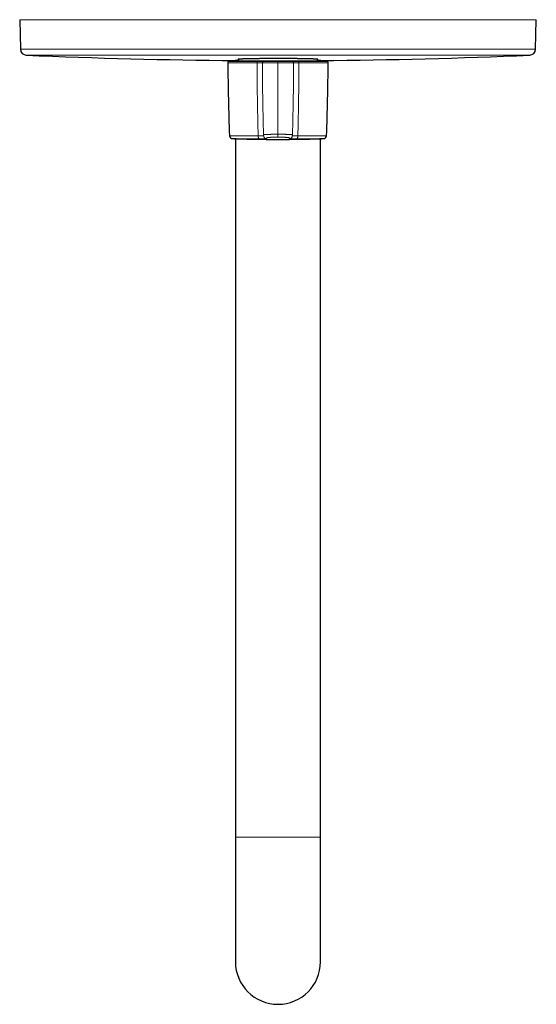
# Model space of a CAD drawing. Units: millimetres. Extents: x 8 to 1184, y 12 to 637.
# Drawn here: x 582 to 752, y 65 to 389 of the extents above; entities that cross this region are included whole.
import ezdxf

# ---------------------------------------------------------------- set-up
doc = ezdxf.new("R2010")
doc.units = ezdxf.units.MM

msp = doc.modelspace()

# ---------------------------------------------------------------- linework, layer by layer
at = {"color": 7, "linetype": 'Continuous', "lineweight": 30}
for p, q in [((581.97, 388.91), (582.23, 379.18)), ((751.72, 379.18), (751.97, 388.91)), ((653.97, 375.47), (652.87, 375.47)), ((652.97, 375.47), (652.97, 375.22)), ((653.97, 375.89), (653.97, 375.42)), ((653.97, 375.42), (679.97, 375.42)), ((655.22, 375.42), (655.22, 375.22)), ((663.47, 375.42), (663.47, 375.22)), ((664.47, 375.42), (664.47, 375.22)), ((669.47, 375.42), (669.47, 375.22)), ((670.47, 375.42), (670.47, 375.22)), ((678.72, 375.22), (678.72, 375.42)), ((679.97, 375.42), (679.97, 375.89)), ((681.07, 375.47), (679.97, 375.47)), ((680.97, 375.22), (680.97, 375.47)), ((652.97, 349.73), (652.97, 119.85)), ((680.97, 119.85), (680.97, 349.73)), ((652.97, 119.85), (652.97, 78.85)), ((680.97, 78.85), (680.97, 119.85))]:
    msp.add_line(p, q, dxfattribs=at)
at = {"color": 252, "linetype": 'Continuous', "lineweight": 0}
for p, q in [((581.97, 388.91), (751.97, 388.91)), ((582.23, 379.18), (751.72, 379.18)), ((584.14, 377.23), (666.97, 377.23)), ((666.97, 377.23), (749.81, 377.23)), ((660.09, 374.72), (650.48, 374.72)), ((666.97, 374.72), (666.97, 375.22)), ((683.47, 374.72), (673.86, 374.72)), ((666.97, 350.22), (666.97, 351.19)), ((652.97, 119.85), (666.97, 119.85)), ((666.97, 119.85), (680.97, 119.85))]:
    msp.add_line(p, q, dxfattribs=at)
at = {"color": 7, "linetype": 'Continuous', "lineweight": 30, "flags": 128}
for points in [[(650.98, 375.22), (650.98, 375.22), (650.99, 375.22), (651.01, 375.22), (651.05, 375.22), (651.09, 375.22), (651.15, 375.22), (651.21, 375.22), (651.29, 375.22), (651.38, 375.22), (651.47, 375.22), (651.58, 375.22), (651.7, 375.22), (651.83, 375.22), (651.97, 375.22), (652.12, 375.22), (652.28, 375.22), (652.46, 375.22), (652.64, 375.22), (652.83, 375.22), (653.03, 375.22), (653.24, 375.22), (653.46, 375.22), (653.68, 375.22), (653.92, 375.22), (654.17, 375.22), (654.42, 375.22), (654.69, 375.22), (654.96, 375.22), (655.24, 375.22), (655.53, 375.22), (655.83, 375.22), (656.13, 375.22), (656.44, 375.22), (656.76, 375.22), (657.09, 375.22), (657.42, 375.22), (657.76, 375.22), (658.1, 375.22), (658.46, 375.22), (658.81, 375.22), (659.18, 375.22), (659.55, 375.22), (659.92, 375.22), (660.3, 375.22)], [(673.65, 375.22), (674.03, 375.22), (674.4, 375.22), (674.77, 375.22), (675.14, 375.22), (675.49, 375.22), (675.84, 375.22), (676.19, 375.22), (676.53, 375.22), (676.86, 375.22), (677.19, 375.22), (677.51, 375.22), (677.82, 375.22), (678.12, 375.22), (678.42, 375.22), (678.71, 375.22), (678.99, 375.22), (679.26, 375.22), (679.53, 375.22), (679.78, 375.22), (680.03, 375.22), (680.27, 375.22), (680.49, 375.22), (680.71, 375.22), (680.92, 375.22), (681.12, 375.22), (681.31, 375.22), (681.49, 375.22), (681.67, 375.22), (681.83, 375.22), (681.98, 375.22), (682.12, 375.22), (682.25, 375.22), (682.37, 375.22), (682.48, 375.22), (682.57, 375.22), (682.66, 375.22), (682.74, 375.22), (682.8, 375.22), (682.86, 375.22), (682.9, 375.22), (682.94, 375.22), (682.96, 375.22), (682.97, 375.22), (682.97, 375.22)]]:
    msp.add_lwpolyline(points, dxfattribs=at)
at = {"color": 252, "linetype": 'Continuous', "lineweight": 0, "flags": 128}
for points in [[(660.3, 375.22), (660.28, 375.22), (660.26, 375.21), (660.24, 375.2), (660.22, 375.19), (660.2, 375.16), (660.18, 375.14), (660.16, 375.11), (660.15, 375.08), (660.14, 375.04), (660.12, 375), (660.11, 374.96), (660.1, 374.91), (660.1, 374.87), (660.09, 374.82), (660.09, 374.77), (660.09, 374.72)], [(673.65, 375.22), (673.67, 375.22), (673.69, 375.21), (673.71, 375.2), (673.73, 375.19), (673.75, 375.16), (673.77, 375.14), (673.79, 375.11), (673.8, 375.08), (673.81, 375.04), (673.83, 375), (673.84, 374.96), (673.85, 374.91), (673.85, 374.87), (673.86, 374.82), (673.86, 374.77), (673.86, 374.72)], [(660.45, 350.65), (660.45, 350.58), (660.45, 350.51), (660.46, 350.44), (660.47, 350.38), (660.48, 350.31), (660.49, 350.25), (660.5, 350.19), (660.51, 350.13), (660.53, 350.07), (660.55, 350.02), (660.57, 349.97), (660.59, 349.93), (660.61, 349.88), (660.63, 349.84), (660.66, 349.81), (660.68, 349.78), (660.71, 349.75), (660.73, 349.73), (660.76, 349.71), (660.79, 349.7), (660.81, 349.69), (660.84, 349.69)], [(673.5, 350.65), (673.5, 350.58), (673.5, 350.51), (673.49, 350.44), (673.48, 350.38), (673.47, 350.31), (673.46, 350.25), (673.45, 350.19), (673.44, 350.13), (673.42, 350.07), (673.4, 350.02), (673.38, 349.97), (673.36, 349.93), (673.34, 349.88), (673.32, 349.84), (673.29, 349.81), (673.27, 349.78), (673.24, 349.75), (673.22, 349.73), (673.19, 349.71), (673.16, 349.7), (673.14, 349.69), (673.11, 349.69)]]:
    msp.add_lwpolyline(points, dxfattribs=at)
at = {"color": 7, "linetype": 'Continuous', "lineweight": 30}
for centre, radius, start, end in [((584.23, 379.23), 2, 181.5, 267.4907), ((749.72, 379.23), 2, 272.5093, 358.5), ((666.97, 2267.42), 1892, 267.49073, 269.573), ((666.97, 2267.42), 1892, 270.427, 272.50927), ((650.98, 374.72), 0.5, 90, 180.2821), ((1350.47, 378.17), 700, 180.28205, 182.24718), ((-16.52, 378.17), 700, 357.75282, 359.71795), ((682.97, 374.72), 0.5, 359.7179, 90), ((652.01, 350.76), 1, 182.25, 268.1109), ((681.94, 350.76), 1, 271.8624, 357.7545), ((666.97, 78.85), 14, 180, 270), ((666.97, 78.85), 14, 270, 0)]:
    msp.add_arc(centre, radius, start, end, dxfattribs=at)
at = {"color": 252, "linetype": 'Continuous', "lineweight": 0}
for centre, radius, start, end in [((662.34, 374.72), 0.5, 90.0006, 180.2294), ((671.61, 374.72), 0.5, 359.7706, 89.9994), ((663.22, 350.74), 1, 181.622, 269.5209), ((670.73, 350.74), 1, 270.4791, 358.378)]:
    msp.add_arc(centre, radius, start, end, dxfattribs=at)
at = {"color": 7, "linetype": 'Continuous', "lineweight": 30}
for points, knots in [([(680.12, 375.85), (680.12, 375.85), (680.12, 375.85), (680.11, 375.86), (680.08, 375.87), (680.03, 375.88), (679.97, 375.89), (679.9, 375.89), (679.82, 375.9), (679.73, 375.91), (679.63, 375.92), (679.51, 375.93), (679.39, 375.93), (679.26, 375.94), (679.12, 375.95), (678.96, 375.96), (678.77, 375.96), (678.57, 375.97), (678.37, 375.98), (678.17, 375.98), (677.95, 375.99), (677.72, 376), (677.49, 376), (677.25, 376.01), (677.02, 376.02), (676.76, 376.02), (676.46, 376.03), (676.13, 376.04), (675.81, 376.04), (675.51, 376.05), (675.22, 376.05), (674.92, 376.06), (674.61, 376.06), (674.29, 376.07), (673.92, 376.07), (673.54, 376.08), (673.12, 376.08), (672.71, 376.08), (672.3, 376.09), (671.88, 376.09), (671.47, 376.09), (671.06, 376.1), (670.66, 376.1), (670.26, 376.1), (669.84, 376.1), (669.39, 376.11), (668.93, 376.11), (668.47, 376.11), (668.02, 376.11), (667.56, 376.11), (667.12, 376.11), (666.69, 376.11), (666.28, 376.11), (665.86, 376.11), (665.43, 376.11), (664.98, 376.11), (664.51, 376.11), (664.06, 376.1), (663.62, 376.1), (663.18, 376.1), (662.76, 376.1), (662.36, 376.09), (661.97, 376.09), (661.59, 376.09), (661.19, 376.08), (660.79, 376.08), (660.38, 376.07), (659.98, 376.07), (659.6, 376.06), (659.23, 376.06), (658.88, 376.05), (658.54, 376.05), (658.23, 376.04), (657.92, 376.04), (657.61, 376.03), (657.29, 376.02), (656.98, 376.02), (656.69, 376.01), (656.41, 376), (656.15, 376), (655.9, 375.99), (655.68, 375.98), (655.47, 375.97), (655.27, 375.97), (655.08, 375.96), (654.89, 375.95), (654.72, 375.94), (654.56, 375.93), (654.41, 375.92), (654.29, 375.92), (654.18, 375.91), (654.09, 375.9), (654.01, 375.89), (653.95, 375.88), (653.89, 375.87), (653.85, 375.86), (653.83, 375.86), (653.82, 375.85), (653.83, 375.84), (653.84, 375.83), (653.87, 375.82), (653.92, 375.81), (653.96, 375.81), (653.97, 375.81)], [0, 0, 0, 0, 0.008259, 0.016518, 0.026728, 0.03694, 0.04715, 0.056351, 0.065553, 0.074754, 0.084001, 0.09325, 0.102496, 0.110756, 0.119015, 0.129224, 0.139437, 0.149646, 0.158847, 0.16805, 0.177251, 0.186498, 0.195747, 0.204993, 0.213252, 0.22151, 0.232351, 0.243195, 0.254036, 0.262706, 0.27138, 0.280054, 0.288725, 0.298103, 0.307481, 0.318518, 0.329555, 0.340055, 0.35056, 0.361066, 0.371565, 0.381159, 0.390757, 0.400355, 0.409948, 0.420983, 0.432018, 0.442516, 0.45302, 0.463523, 0.474021, 0.483612, 0.493209, 0.502805, 0.512396, 0.523431, 0.534465, 0.544962, 0.555465, 0.565967, 0.576464, 0.586055, 0.59565, 0.605245, 0.614836, 0.625871, 0.636906, 0.647403, 0.657906, 0.668409, 0.678906, 0.688497, 0.698093, 0.707689, 0.71728, 0.728316, 0.739353, 0.749851, 0.760356, 0.770861, 0.78136, 0.790952, 0.800549, 0.810146, 0.819739, 0.830777, 0.841816, 0.852317, 0.862824, 0.873331, 0.883831, 0.893426, 0.903025, 0.912624, 0.922218, 0.93288, 0.943544, 0.954205, 0.962464, 0.970724, 0.980933, 0.991145, 1, 1, 1, 1]), ([(660.3, 375.22), (660.36, 375.22), (660.48, 375.22), (660.65, 375.22), (660.82, 375.22), (660.98, 375.22), (661.15, 375.22), (661.32, 375.22), (661.48, 375.22), (661.64, 375.22), (661.78, 375.22), (661.91, 375.22), (662.02, 375.22), (662.11, 375.22), (662.19, 375.22), (662.26, 375.22), (662.3, 375.22), (662.33, 375.22), (662.33, 375.22), (662.34, 375.22)], [0, 0, 0, 0, 0.050142, 0.100158, 0.150212, 0.200468, 0.25109, 0.313855, 0.376162, 0.438325, 0.500659, 0.562854, 0.624863, 0.687001, 0.749578, 0.812449, 0.874931, 0.937342, 1, 1, 1, 1]), ([(662.34, 375.22), (662.35, 375.22), (662.37, 375.22), (662.41, 375.22), (662.43, 375.22), (662.44, 375.22), (662.44, 375.22), (662.44, 375.22), (662.44, 375.22), (662.44, 375.22), (662.44, 375.22), (662.44, 375.22), (662.44, 375.22), (662.44, 375.22), (662.45, 375.22), (662.45, 375.22), (662.46, 375.22), (662.46, 375.22), (662.46, 375.22), (662.46, 375.22), (662.47, 375.22), (662.47, 375.22), (662.47, 375.22), (662.47, 375.22), (662.47, 375.22), (662.48, 375.22), (662.49, 375.22), (662.52, 375.22), (662.6, 375.22), (662.76, 375.22), (662.99, 375.22), (663.27, 375.22), (663.6, 375.22), (663.98, 375.22), (664.41, 375.22), (664.88, 375.22), (665.38, 375.22), (665.9, 375.22), (666.43, 375.22), (666.79, 375.22), (666.97, 375.22)], [0, 0, 0, 0, 0.27778, 0.40109, 0.455556, 0.479562, 0.482708, 0.485854, 0.489, 0.492147, 0.495294, 0.498442, 0.499109, 0.501135, 0.504391, 0.514289, 0.528872, 0.54814, 0.552684, 0.557162, 0.56164, 0.566117, 0.570595, 0.575072, 0.587238, 0.600156, 0.612097, 0.623076, 0.654906, 0.686176, 0.717348, 0.74889, 0.780147, 0.81115, 0.842366, 0.874253, 0.906216, 0.937517, 0.968621, 1, 1, 1, 1]), ([(666.97, 375.22), (667.06, 375.22), (667.24, 375.22), (667.51, 375.22), (667.78, 375.22), (668.04, 375.22), (668.3, 375.22), (668.56, 375.22), (668.81, 375.22), (669.05, 375.22), (669.29, 375.22), (669.51, 375.22), (669.73, 375.22), (669.94, 375.22), (670.14, 375.22), (670.32, 375.22), (670.5, 375.22), (670.66, 375.22), (670.8, 375.22), (670.94, 375.22), (671.06, 375.22), (671.16, 375.22), (671.25, 375.22), (671.32, 375.22), (671.38, 375.22), (671.42, 375.22), (671.44, 375.22), (671.45, 375.22), (671.46, 375.22), (671.47, 375.22), (671.47, 375.22), (671.48, 375.22), (671.48, 375.22), (671.48, 375.22), (671.48, 375.22), (671.48, 375.22), (671.48, 375.22), (671.48, 375.22), (671.48, 375.22), (671.48, 375.22), (671.48, 375.22), (671.49, 375.22), (671.49, 375.22), (671.49, 375.22), (671.49, 375.22), (671.49, 375.22), (671.5, 375.22), (671.5, 375.22), (671.5, 375.22), (671.5, 375.22), (671.5, 375.22), (671.5, 375.22), (671.5, 375.22), (671.5, 375.22), (671.5, 375.22), (671.5, 375.22), (671.52, 375.22), (671.55, 375.22), (671.59, 375.22), (671.61, 375.22), (671.61, 375.22)], [0, 0, 0, 0, 0.015641, 0.031239, 0.04685, 0.062531, 0.078131, 0.09368, 0.109236, 0.124853, 0.140399, 0.155955, 0.171578, 0.187323, 0.202977, 0.218541, 0.234068, 0.249616, 0.265055, 0.280525, 0.296083, 0.311783, 0.326447, 0.341044, 0.355619, 0.370217, 0.3764, 0.38238, 0.388768, 0.395569, 0.402784, 0.408986, 0.415617, 0.419827, 0.423663, 0.427369, 0.431074, 0.434779, 0.437111, 0.438956, 0.441668, 0.445098, 0.449245, 0.454109, 0.459689, 0.465987, 0.471678, 0.476707, 0.481368, 0.485658, 0.487904, 0.490034, 0.492047, 0.493944, 0.495725, 0.497389, 0.498936, 0.666053, 0.833073, 1, 1, 1, 1]), ([(671.61, 375.22), (671.62, 375.22), (671.62, 375.22), (671.64, 375.22), (671.67, 375.22), (671.71, 375.22), (671.76, 375.22), (671.84, 375.22), (671.93, 375.22), (672.05, 375.22), (672.17, 375.22), (672.31, 375.22), (672.47, 375.22), (672.64, 375.22), (672.82, 375.22), (673.01, 375.22), (673.22, 375.22), (673.43, 375.22), (673.58, 375.22), (673.65, 375.22)], [0, 0, 0, 0, 0.050142, 0.100158, 0.150212, 0.200468, 0.25109, 0.313855, 0.376162, 0.438325, 0.500659, 0.562854, 0.624863, 0.687001, 0.749578, 0.812449, 0.874931, 0.937342, 1, 1, 1, 1]), ([(679.97, 375.81), (679.98, 375.81), (680.02, 375.81), (680.06, 375.82), (680.1, 375.83), (680.12, 375.84), (680.12, 375.84), (680.12, 375.85)], [0, 0, 0, 0, 0.089678, 0.299723, 0.533125, 0.766598, 1, 1, 1, 1]), ([(651.99, 349.76), (652.84, 349.73), (654.64, 349.68), (657.39, 349.61), (660.23, 349.56), (663.08, 349.52), (665.92, 349.51), (668.71, 349.51), (671.45, 349.53), (674.13, 349.56), (676.81, 349.62), (679.41, 349.68), (681.11, 349.73), (681.93, 349.76)], [0, 0, 0, 0, 0.085222, 0.180239, 0.275258, 0.370277, 0.465298, 0.560319, 0.649909, 0.739499, 0.829088, 0.918676, 1, 1, 1, 1])]:
    msp.add_open_spline(points, degree=3, knots=knots, dxfattribs=at)
at = {"color": 252, "linetype": 'Continuous', "lineweight": 0}
for points, knots in [([(660.45, 350.65), (660.42, 351.79), (660.36, 354.08), (660.29, 357.52), (660.23, 360.96), (660.17, 364.4), (660.13, 367.84), (660.1, 371.28), (660.09, 373.57), (660.09, 374.72)], [0, 0, 0, 0, 0.142854, 0.285708, 0.428565, 0.571427, 0.714285, 0.857141, 1, 1, 1, 1]), ([(661.84, 374.72), (661.83, 374.72), (661.83, 374.72), (661.81, 374.72), (661.77, 374.72), (661.72, 374.72), (661.66, 374.72), (661.59, 374.72), (661.5, 374.72), (661.4, 374.72), (661.29, 374.72), (661.17, 374.72), (661.04, 374.72), (660.89, 374.72), (660.74, 374.72), (660.58, 374.72), (660.42, 374.72), (660.25, 374.72), (660.14, 374.72), (660.09, 374.72)], [0, 0, 0, 0, 0.0593779, 0.1189586, 0.1786081, 0.2381889, 0.2975667, 0.3569446, 0.4165252, 0.4761747, 0.5357554, 0.5951332, 0.6545106, 0.7140909, 0.7737399, 0.8333202, 0.8926975, 0.9463488, 1, 1, 1, 1]), ([(666.97, 374.72), (666.97, 374.72), (666.92, 374.72), (666.82, 374.72), (666.66, 374.72), (666.51, 374.72), (666.33, 374.72), (666.14, 374.72), (665.93, 374.72), (665.73, 374.72), (665.52, 374.72), (665.32, 374.72), (665.12, 374.72), (664.93, 374.72), (664.74, 374.72), (664.55, 374.72), (664.37, 374.72), (664.19, 374.72), (664.02, 374.72), (663.83, 374.72), (663.65, 374.72), (663.46, 374.72), (663.29, 374.72), (663.13, 374.72), (662.99, 374.72), (662.86, 374.72), (662.72, 374.72), (662.6, 374.72), (662.49, 374.72), (662.4, 374.72), (662.33, 374.72), (662.27, 374.72), (662.21, 374.72), (662.15, 374.72), (662.1, 374.72), (662.06, 374.72), (662.02, 374.72), (662, 374.72), (661.98, 374.72), (661.97, 374.72), (661.97, 374.72), (661.96, 374.72), (661.94, 374.72), (661.91, 374.72), (661.88, 374.72), (661.86, 374.72), (661.84, 374.72), (661.84, 374.72)], [0, 0, 0, 0, 0.000003, 0.008668, 0.017333, 0.026032, 0.034732, 0.046418, 0.058125, 0.069914, 0.081723, 0.09358, 0.105128, 0.116722, 0.128336, 0.140033, 0.151752, 0.163555, 0.175379, 0.187252, 0.201554, 0.215894, 0.229373, 0.242883, 0.255418, 0.267978, 0.280157, 0.295872, 0.308079, 0.32031, 0.330046, 0.339783, 0.349566, 0.35935, 0.373519, 0.385624, 0.397751, 0.410141, 0.422557, 0.43721, 0.451866, 0.466523, 0.510487, 0.627315, 0.744144, 0.832629, 1, 1, 1, 1]), ([(661.84, 374.72), (661.84, 373.71), (661.85, 371.67), (661.88, 368.63), (661.91, 365.58), (661.96, 362.56), (662.01, 359.57), (662.07, 356.62), (662.14, 353.67), (662.19, 351.7), (662.22, 350.71)], [0, 0, 0, 0, 0.126917, 0.253835, 0.380762, 0.50769, 0.630763, 0.753835, 0.876918, 1, 1, 1, 1]), ([(672.11, 374.72), (672.11, 374.72), (672.1, 374.72), (672.07, 374.72), (672.03, 374.72), (672, 374.72), (671.98, 374.72), (671.97, 374.72), (671.96, 374.72), (671.94, 374.72), (671.91, 374.72), (671.87, 374.72), (671.81, 374.72), (671.75, 374.72), (671.68, 374.72), (671.6, 374.72), (671.51, 374.72), (671.41, 374.72), (671.3, 374.72), (671.19, 374.72), (671.06, 374.72), (670.92, 374.72), (670.76, 374.72), (670.58, 374.72), (670.39, 374.72), (670.18, 374.72), (669.97, 374.72), (669.74, 374.72), (669.49, 374.72), (669.24, 374.72), (668.99, 374.72), (668.74, 374.72), (668.5, 374.72), (668.28, 374.72), (668.09, 374.72), (667.89, 374.72), (667.68, 374.72), (667.45, 374.72), (667.21, 374.72), (667.05, 374.72), (666.97, 374.72)], [0, 0, 0, 0, 0.108442, 0.271109, 0.433776, 0.49753, 0.561285, 0.573477, 0.585721, 0.597963, 0.610344, 0.622725, 0.635252, 0.647779, 0.660382, 0.672708, 0.685116, 0.697524, 0.710108, 0.722692, 0.735458, 0.748224, 0.76108, 0.776815, 0.79255, 0.807054, 0.821558, 0.837737, 0.853916, 0.869814, 0.885713, 0.900376, 0.91504, 0.926923, 0.938807, 0.94777, 0.960769, 0.973827, 0.986884, 1, 1, 1, 1]), ([(666.97, 374.72), (666.97, 373.72), (666.97, 371.72), (666.97, 368.72), (666.97, 365.72), (666.97, 362.92), (666.97, 360.33), (666.97, 357.94), (666.97, 355.55), (666.97, 353.3), (666.97, 351.85), (666.97, 351.19)], [0, 0, 0, 0, 0.127504, 0.255009, 0.382518, 0.510028, 0.611684, 0.713341, 0.815, 0.916659, 1, 1, 1, 1]), ([(671.73, 350.71), (671.76, 351.7), (671.81, 353.67), (671.88, 356.62), (671.94, 359.57), (671.99, 362.56), (672.04, 365.58), (672.07, 368.63), (672.1, 371.67), (672.11, 373.71), (672.11, 374.72)], [0, 0, 0, 0, 0.123073, 0.246145, 0.369227, 0.49231, 0.619227, 0.746144, 0.873072, 1, 1, 1, 1]), ([(673.86, 374.72), (673.8, 374.72), (673.68, 374.72), (673.5, 374.72), (673.34, 374.72), (673.18, 374.72), (673.03, 374.72), (672.89, 374.72), (672.76, 374.72), (672.64, 374.72), (672.53, 374.72), (672.43, 374.72), (672.35, 374.72), (672.27, 374.72), (672.21, 374.72), (672.17, 374.72), (672.14, 374.72), (672.12, 374.72), (672.11, 374.72), (672.11, 374.72)], [0, 0, 0, 0, 0.059377, 0.118958, 0.178607, 0.238187, 0.297564, 0.356941, 0.416522, 0.476171, 0.535751, 0.595128, 0.654506, 0.714086, 0.773735, 0.833315, 0.892692, 0.946346, 1, 1, 1, 1]), ([(673.86, 374.72), (673.86, 373.71), (673.85, 371.68), (673.82, 368.63), (673.79, 365.59), (673.75, 362.57), (673.7, 359.57), (673.64, 356.6), (673.58, 353.62), (673.53, 351.64), (673.5, 350.65)], [0, 0, 0, 0, 0.126379, 0.252757, 0.379146, 0.505535, 0.629146, 0.752758, 0.876379, 1, 1, 1, 1]), ([(651.01, 350.72), (651.01, 350.72), (651.01, 350.72), (651.03, 350.72), (651.06, 350.72), (651.11, 350.72), (651.15, 350.72), (651.19, 350.72), (651.24, 350.72), (651.29, 350.72), (651.36, 350.72), (651.44, 350.72), (651.52, 350.71), (651.62, 350.71), (651.73, 350.71), (651.85, 350.71), (652.01, 350.71), (652.2, 350.71), (652.4, 350.71), (652.59, 350.7), (652.75, 350.7), (652.88, 350.7), (653.01, 350.7), (653.16, 350.7), (653.34, 350.7), (653.53, 350.69), (653.73, 350.69), (653.94, 350.69), (654.15, 350.69), (654.4, 350.69), (654.69, 350.68), (655.03, 350.68), (655.38, 350.68), (655.71, 350.68), (656, 350.67), (656.27, 350.67), (656.53, 350.67), (656.81, 350.67), (657.08, 350.67), (657.36, 350.66), (657.64, 350.66), (657.92, 350.66), (658.21, 350.66), (658.51, 350.66), (658.81, 350.65), (659.12, 350.65), (659.44, 350.65), (659.77, 350.65), (660.11, 350.65), (660.33, 350.65), (660.45, 350.65)], [0, 0, 0, 0, 0.016418, 0.044545, 0.07279, 0.101036, 0.116386, 0.131736, 0.147105, 0.162474, 0.182289, 0.202107, 0.221922, 0.24183, 0.261741, 0.28165, 0.309772, 0.337895, 0.366136, 0.394377, 0.409728, 0.42508, 0.44045, 0.45582, 0.475637, 0.495456, 0.515273, 0.535182, 0.555095, 0.575005, 0.603129, 0.631254, 0.659497, 0.68774, 0.707292, 0.726843, 0.746434, 0.766025, 0.78496, 0.803895, 0.822865, 0.841836, 0.861049, 0.880262, 0.899513, 0.918763, 0.93905, 0.959337, 0.979669, 1, 1, 1, 1]), ([(660.45, 350.65), (660.51, 350.65), (660.62, 350.64), (660.77, 350.64), (660.9, 350.64), (661, 350.64), (661.1, 350.64), (661.19, 350.64), (661.29, 350.64), (661.38, 350.65), (661.46, 350.65), (661.55, 350.65), (661.64, 350.65), (661.73, 350.65), (661.81, 350.66), (661.88, 350.66), (661.94, 350.67), (661.99, 350.67), (662.04, 350.67), (662.08, 350.68), (662.11, 350.68), (662.15, 350.69), (662.17, 350.69), (662.19, 350.7), (662.21, 350.7), (662.22, 350.71), (662.22, 350.71)], [0, 0, 0, 0, 0.056382, 0.113003, 0.149139, 0.185275, 0.221663, 0.258051, 0.295235, 0.332419, 0.369879, 0.407338, 0.45268, 0.498147, 0.54399, 0.589961, 0.626215, 0.66247, 0.698977, 0.735485, 0.772789, 0.810094, 0.847673, 0.885252, 0.942503, 1, 1, 1, 1]), ([(662.22, 350.71), (662.22, 350.73), (662.23, 350.77), (662.26, 350.84), (662.28, 350.9), (662.3, 350.96), (662.33, 351.01), (662.34, 351.04), (662.35, 351.06), (662.36, 351.07), (662.39, 351.07), (662.43, 351.08), (662.47, 351.09), (662.53, 351.09), (662.6, 351.1), (662.69, 351.11), (662.8, 351.12), (662.9, 351.12), (663.01, 351.13), (663.11, 351.13), (663.23, 351.14), (663.34, 351.14), (663.47, 351.15), (663.61, 351.15), (663.77, 351.16), (663.96, 351.16), (664.15, 351.17), (664.32, 351.17), (664.48, 351.17), (664.65, 351.18), (664.82, 351.18), (665, 351.18), (665.18, 351.18), (665.36, 351.19), (665.55, 351.19), (665.75, 351.19), (665.96, 351.19), (666.2, 351.19), (666.45, 351.19), (666.71, 351.19), (666.89, 351.19), (666.97, 351.19)], [0, 0, 0, 0, 0.134336, 0.268672, 0.362604, 0.456535, 0.550466, 0.588895, 0.601718, 0.614539, 0.627498, 0.640456, 0.653594, 0.666732, 0.679953, 0.694273, 0.708603, 0.722923, 0.733872, 0.744825, 0.755774, 0.766847, 0.777449, 0.788051, 0.802425, 0.81681, 0.831183, 0.842155, 0.853126, 0.863984, 0.874963, 0.885948, 0.896928, 0.908097, 0.919271, 0.930441, 0.94174, 0.956192, 0.970757, 0.985322, 1, 1, 1, 1]), ([(666.97, 350.22), (666.91, 350.22), (666.77, 350.22), (666.57, 350.22), (666.36, 350.22), (666.16, 350.22), (665.96, 350.22), (665.77, 350.21), (665.57, 350.21), (665.38, 350.21), (665.2, 350.21), (665.02, 350.2), (664.86, 350.2), (664.7, 350.19), (664.54, 350.19), (664.39, 350.18), (664.25, 350.18), (664.12, 350.17), (664, 350.16), (663.89, 350.16), (663.79, 350.15), (663.69, 350.14), (663.61, 350.14), (663.54, 350.13), (663.47, 350.12), (663.42, 350.11), (663.38, 350.1), (663.35, 350.09), (663.34, 350.09), (663.34, 350.08), (663.33, 350.07), (663.33, 350.05), (663.3, 350.01), (663.28, 349.95), (663.25, 349.87), (663.22, 349.8), (663.21, 349.76), (663.21, 349.74)], [0, 0, 0, 0, 0.012502, 0.025071, 0.03764, 0.050278, 0.062581, 0.074884, 0.087928, 0.100972, 0.113577, 0.126182, 0.138243, 0.150304, 0.163078, 0.175852, 0.18818, 0.200509, 0.21257, 0.224631, 0.237416, 0.250201, 0.262549, 0.274898, 0.28784, 0.302984, 0.318128, 0.331452, 0.344783, 0.358135, 0.371495, 0.384842, 0.434155, 0.570103, 0.706053, 0.853025, 1, 1, 1, 1]), ([(666.97, 351.19), (666.97, 351.19), (667.05, 351.19), (667.21, 351.19), (667.46, 351.19), (667.73, 351.19), (667.99, 351.19), (668.24, 351.19), (668.45, 351.19), (668.65, 351.18), (668.83, 351.18), (669, 351.18), (669.18, 351.18), (669.35, 351.18), (669.52, 351.17), (669.68, 351.17), (669.84, 351.17), (669.99, 351.16), (670.13, 351.16), (670.27, 351.15), (670.4, 351.15), (670.53, 351.14), (670.66, 351.14), (670.77, 351.14), (670.9, 351.13), (671.02, 351.12), (671.15, 351.12), (671.26, 351.11), (671.35, 351.1), (671.41, 351.09), (671.47, 351.09), (671.51, 351.08), (671.55, 351.08), (671.57, 351.07), (671.59, 351.06), (671.6, 351.06), (671.61, 351.04), (671.62, 351.01), (671.64, 350.96), (671.67, 350.9), (671.7, 350.82), (671.72, 350.75), (671.73, 350.72), (671.73, 350.71)], [0, 0, 0, 0, 0.000003, 0.013105, 0.026207, 0.042124, 0.058042, 0.071477, 0.084912, 0.095674, 0.1065, 0.117325, 0.128288, 0.13925, 0.150352, 0.161454, 0.172624, 0.183348, 0.194133, 0.204917, 0.21583, 0.226743, 0.237788, 0.248832, 0.259942, 0.275147, 0.290352, 0.305722, 0.321092, 0.332465, 0.343907, 0.35535, 0.366936, 0.378522, 0.390249, 0.401977, 0.413759, 0.464283, 0.540067, 0.615852, 0.775766, 0.935684, 1, 1, 1, 1]), ([(670.74, 349.74), (670.74, 349.75), (670.73, 349.77), (670.72, 349.81), (670.71, 349.85), (670.69, 349.89), (670.67, 349.95), (670.65, 350), (670.63, 350.04), (670.62, 350.07), (670.61, 350.08), (670.6, 350.09), (670.59, 350.1), (670.57, 350.1), (670.54, 350.11), (670.51, 350.12), (670.46, 350.12), (670.41, 350.13), (670.34, 350.14), (670.25, 350.14), (670.16, 350.15), (670.05, 350.16), (669.93, 350.17), (669.81, 350.17), (669.68, 350.18), (669.53, 350.18), (669.38, 350.19), (669.24, 350.19), (669.1, 350.2), (668.98, 350.2), (668.85, 350.2), (668.72, 350.21), (668.58, 350.21), (668.44, 350.21), (668.3, 350.21), (668.14, 350.22), (667.97, 350.22), (667.77, 350.22), (667.57, 350.22), (667.37, 350.22), (667.17, 350.22), (667.04, 350.22), (666.97, 350.22)], [0, 0, 0, 0, 0.070366, 0.15785, 0.245336, 0.332823, 0.420311, 0.531051, 0.586422, 0.641792, 0.651965, 0.662169, 0.672371, 0.682664, 0.692958, 0.703353, 0.713748, 0.724201, 0.737208, 0.750296, 0.763384, 0.776555, 0.788737, 0.800919, 0.813829, 0.826738, 0.839201, 0.851664, 0.860911, 0.870158, 0.879493, 0.888829, 0.898282, 0.907736, 0.917283, 0.92683, 0.938706, 0.950582, 0.963158, 0.975733, 0.987867, 1, 1, 1, 1]), ([(671.73, 350.71), (671.73, 350.71), (671.74, 350.7), (671.76, 350.7), (671.79, 350.69), (671.83, 350.68), (671.89, 350.67), (671.97, 350.67), (672.05, 350.66), (672.15, 350.66), (672.27, 350.65), (672.39, 350.65), (672.53, 350.65), (672.67, 350.64), (672.82, 350.64), (672.98, 350.64), (673.15, 350.64), (673.32, 350.64), (673.44, 350.65), (673.5, 350.65)], [0, 0, 0, 0, 0.0546232, 0.1092463, 0.168277, 0.2275107, 0.2868127, 0.3460452, 0.405075, 0.4665576, 0.528117, 0.5895994, 0.6483023, 0.7072065, 0.766179, 0.825083, 0.8837857, 0.9418928, 1, 1, 1, 1]), ([(673.5, 350.65), (673.62, 350.65), (673.86, 350.65), (674.21, 350.65), (674.56, 350.65), (674.91, 350.65), (675.25, 350.65), (675.59, 350.66), (675.94, 350.66), (676.3, 350.66), (676.65, 350.66), (676.99, 350.67), (677.32, 350.67), (677.66, 350.67), (677.99, 350.67), (678.32, 350.68), (678.63, 350.68), (678.95, 350.68), (679.25, 350.68), (679.51, 350.69), (679.72, 350.69), (679.89, 350.69), (680.05, 350.69), (680.23, 350.69), (680.41, 350.69), (680.61, 350.7), (680.79, 350.7), (680.97, 350.7), (681.14, 350.7), (681.33, 350.7), (681.53, 350.71), (681.74, 350.71), (681.93, 350.71), (682.07, 350.71), (682.19, 350.71), (682.27, 350.71), (682.35, 350.71), (682.43, 350.71), (682.51, 350.72), (682.59, 350.72), (682.66, 350.72), (682.73, 350.72), (682.78, 350.72), (682.84, 350.72), (682.88, 350.72), (682.92, 350.72), (682.94, 350.72), (682.94, 350.72), (682.94, 350.72)], [0, 0, 0, 0, 0.02149, 0.04298, 0.064522, 0.086065, 0.107527, 0.129003, 0.152415, 0.175843, 0.199563, 0.223283, 0.247074, 0.270865, 0.295784, 0.320703, 0.345703, 0.370704, 0.396607, 0.422533, 0.43789, 0.453248, 0.468624, 0.484001, 0.503825, 0.523653, 0.543477, 0.563395, 0.583316, 0.603234, 0.63137, 0.659507, 0.687762, 0.716017, 0.73137, 0.746724, 0.762097, 0.777469, 0.797289, 0.817111, 0.836931, 0.856844, 0.876759, 0.896672, 0.924801, 0.952931, 0.981179, 1, 1, 1, 1]), ([(660.84, 349.69), (660.74, 349.69), (660.49, 349.69), (660.08, 349.69), (659.67, 349.69), (659.31, 349.69), (659, 349.7), (658.7, 349.7), (658.42, 349.7), (658.18, 349.7), (657.97, 349.7), (657.76, 349.7), (657.52, 349.71), (657.26, 349.71), (656.98, 349.71), (656.7, 349.71), (656.44, 349.71), (656.21, 349.72), (655.99, 349.72), (655.78, 349.72), (655.53, 349.72), (655.25, 349.73), (654.96, 349.73), (654.72, 349.73), (654.52, 349.73), (654.32, 349.73), (654.11, 349.74), (653.89, 349.74), (653.68, 349.74), (653.51, 349.74), (653.36, 349.74), (653.23, 349.75), (653.11, 349.75), (652.97, 349.75), (652.81, 349.75), (652.67, 349.75), (652.55, 349.75), (652.46, 349.75), (652.37, 349.76), (652.28, 349.76), (652.2, 349.76), (652.13, 349.76), (652.08, 349.76), (652.04, 349.76), (652.02, 349.76), (652, 349.76), (651.98, 349.76), (651.98, 349.76), (651.98, 349.76)], [0, 0, 0, 0, 0.018829, 0.048841, 0.078889, 0.09996, 0.121032, 0.142154, 0.163275, 0.178565, 0.193855, 0.209164, 0.224473, 0.24641, 0.268346, 0.290339, 0.312332, 0.330271, 0.348211, 0.366181, 0.384151, 0.414459, 0.444768, 0.465072, 0.485379, 0.505684, 0.530643, 0.555603, 0.580645, 0.605688, 0.623622, 0.641556, 0.65952, 0.677485, 0.707785, 0.738085, 0.758383, 0.778685, 0.798983, 0.823937, 0.84889, 0.873926, 0.898963, 0.916898, 0.934833, 0.952799, 0.970765, 1, 1, 1, 1]), ([(663.21, 349.74), (663.21, 349.74), (663.2, 349.73), (663.18, 349.73), (663.14, 349.72), (663.09, 349.72), (663.03, 349.71), (662.95, 349.71), (662.87, 349.7), (662.77, 349.7), (662.67, 349.7), (662.56, 349.7), (662.44, 349.69), (662.31, 349.69), (662.17, 349.69), (662.01, 349.69), (661.84, 349.69), (661.67, 349.68), (661.49, 349.68), (661.29, 349.68), (661.08, 349.68), (660.92, 349.69), (660.84, 349.69)], [0, 0, 0, 0, 0.057323, 0.114645, 0.163706, 0.212922, 0.262217, 0.311511, 0.360727, 0.409787, 0.45542, 0.501115, 0.54681, 0.592443, 0.641392, 0.690497, 0.73968, 0.788862, 0.837967, 0.886917, 0.943458, 1, 1, 1, 1]), ([(673.11, 349.69), (673.03, 349.69), (672.87, 349.68), (672.65, 349.68), (672.45, 349.68), (672.27, 349.68), (672.09, 349.69), (671.93, 349.69), (671.77, 349.69), (671.63, 349.69), (671.5, 349.69), (671.38, 349.7), (671.27, 349.7), (671.17, 349.7), (671.07, 349.71), (670.99, 349.71), (670.92, 349.71), (670.86, 349.72), (670.81, 349.72), (670.77, 349.73), (670.75, 349.73), (670.74, 349.74), (670.74, 349.74)], [0, 0, 0, 0, 0.058142, 0.116284, 0.165211, 0.214293, 0.263453, 0.312614, 0.361695, 0.410623, 0.456729, 0.502899, 0.549069, 0.595175, 0.644326, 0.693633, 0.743019, 0.792406, 0.841713, 0.890865, 0.945432, 1, 1, 1, 1]), ([(681.97, 349.76), (681.97, 349.76), (681.97, 349.76), (681.97, 349.76), (681.96, 349.76), (681.93, 349.76), (681.89, 349.76), (681.84, 349.76), (681.77, 349.76), (681.71, 349.76), (681.64, 349.76), (681.55, 349.75), (681.44, 349.75), (681.32, 349.75), (681.2, 349.75), (681.08, 349.75), (680.97, 349.75), (680.86, 349.75), (680.71, 349.75), (680.52, 349.74), (680.32, 349.74), (680.12, 349.74), (679.95, 349.74), (679.76, 349.74), (679.54, 349.73), (679.3, 349.73), (679.05, 349.73), (678.77, 349.73), (678.46, 349.72), (678.16, 349.72), (677.88, 349.72), (677.62, 349.72), (677.36, 349.71), (677.12, 349.71), (676.9, 349.71), (676.7, 349.71), (676.5, 349.71), (676.27, 349.7), (676, 349.7), (675.69, 349.7), (675.38, 349.7), (675.07, 349.7), (674.75, 349.69), (674.43, 349.69), (674.11, 349.69), (673.78, 349.69), (673.45, 349.69), (673.22, 349.69), (673.11, 349.69)], [0, 0, 0, 0, 0.008587, 0.026523, 0.04449, 0.062457, 0.092761, 0.123065, 0.143366, 0.16367, 0.183972, 0.208929, 0.233887, 0.258927, 0.283968, 0.301912, 0.319855, 0.33783, 0.355804, 0.38612, 0.416437, 0.436747, 0.457059, 0.477369, 0.502337, 0.527304, 0.552355, 0.577405, 0.607421, 0.637474, 0.658549, 0.679625, 0.70075, 0.721875, 0.737167, 0.75246, 0.767772, 0.783084, 0.805025, 0.826967, 0.848965, 0.870962, 0.892408, 0.913858, 0.935304, 0.956868, 0.978436, 1, 1, 1, 1])]:
    msp.add_open_spline(points, degree=3, knots=knots, dxfattribs=at)

doc.saveas('drawing.dxf')
